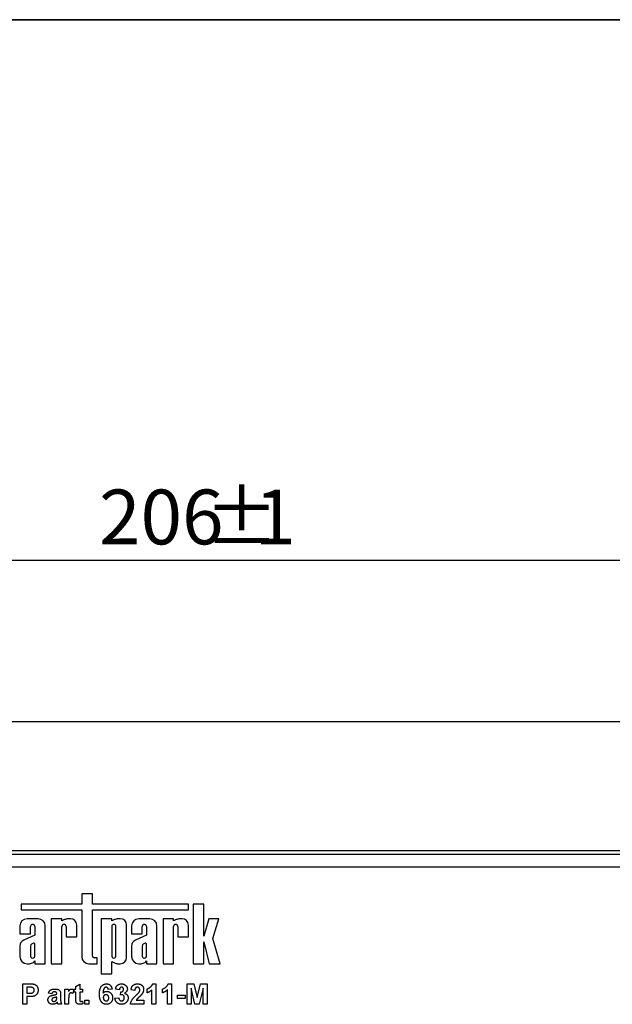
# Model space of a CAD drawing. Units: millimetres. Extents: x 8 to 663, y -33 to 366.
# Drawn here: x 99 to 136, y 230 to 291 of the extents above; entities that cross this region are included whole.
import ezdxf

# ---------------------------------------------------------------- set-up
doc = ezdxf.new("R2010")
doc.units = ezdxf.units.MM
doc.layers.add('FORMAT', color=7, linetype='Continuous')
doc.styles.add('SLDTEXTSTYLE1', font='TXT', dxfattribs={"width": 0.7})
doc.dimstyles.new('SLDDIMSTYLE0', dxfattribs={"dimtxt": 3.393075, "dimasz": 5, "dimexe": 0, "dimexo": 0.0625, "dimgap": 0.848269, "dimtad": 2, "dimdec": 4, "dimlfac": 2, "dimrnd": 1e-09, "dimzin": 12, "dimdsep": 46, "dimtxsty": 'SLDTEXTSTYLE1', "dimsah": 1, "dimcen": 0.09, "dimadec": 0, "dimazin": 3, "dimtfac": 1, "dimtdec": 4, "dimtofl": 0, "dimtmove": 0, "dimatfit": 3, "dimfxl": 0, "dimfrac": 2, "dimtolj": 1, "dimtzin": 12, "dimarcsym": 0})

# ---------------------------------------------------------------- blocks, each defined once
blk = doc.blocks.new('_D')
at = {"layer": 'FORMAT'}
for p, q in [((46.945, 247.513), (46.945, 258.513)), ((149.945, 247.513), (149.945, 258.513)), ((46.945, 257.513), (149.945, 257.513))]:
    blk.add_line(p, q, dxfattribs=at)
for points in [[(46.945, 257.513), (51.945, 257.073), (51.945, 257.953)], [(149.945, 257.513), (144.945, 257.953), (144.945, 257.073)]]:
    blk.add_solid(points, dxfattribs=at)
at = {"layer": 'FORMAT', "attachment_point": 1, "style": 'SLDTEXTSTYLE1'}
for s, insert, char_height in [('206', (104.297, 261.887), 3.3931), ('%%p', (110.815, 261.887), 3.3931), ('1', (113.922, 261.887), 3.393)]:
    blk.add_mtext(s, dxfattribs=dict(at, insert=insert, char_height=char_height))

msp = doc.modelspace()

# ---------------------------------------------------------------- linework, layer by layer
at = {"color": 7, "linetype": 'Continuous', "lineweight": 25}
for p, q in [((46.944714, 247.512605), (149.944714, 247.512605)), ((149.944714, 239.512605), (46.944714, 239.512605)), ((149.944714, 239.287605), (46.944714, 239.287605)), ((46.944714, 238.512605), (149.944714, 238.512605)), ((103.222227, 236.83985), (103.222227, 236.20932)), ((103.87892, 236.83985), (103.222227, 236.83985)), ((103.87892, 236.20932), (103.87892, 236.83985)), ((99.480481, 236.20932), (99.480481, 235.843447)), ((103.222227, 236.20932), (99.480481, 236.20932)), ((109.828084, 236.20932), (103.87892, 236.20932)), ((109.828084, 235.843447), (109.828084, 236.20932)), ((110.775086, 236.205649), (110.118394, 236.205649)), ((110.118394, 236.205649), (110.118394, 232.512605)), ((110.775086, 234.22471), (110.775086, 236.205649)), ((99.480481, 235.843447), (103.222227, 235.843447)), ((103.222227, 235.843447), (103.222227, 232.952834)), ((103.87892, 235.843447), (109.828084, 235.843447)), ((103.87892, 232.986384), (103.87892, 235.843447)), ((100.523351, 235.2934), (99.832344, 235.2934)), ((101.994551, 235.2934), (101.337858, 235.2934)), ((101.337858, 235.2934), (101.337858, 232.512605)), ((101.994551, 235.16593), (101.994551, 235.2934)), ((102.153198, 235.240705), (101.994551, 235.16593)), ((102.52457, 235.2934), (102.379879, 235.2934)), ((102.909323, 234.180977), (102.909323, 234.908648)), ((105.082835, 235.2934), (104.426142, 235.2934)), ((104.426142, 235.2934), (104.426142, 231.879532)), ((105.082835, 235.16593), (105.082835, 235.2934)), ((105.241482, 235.240705), (105.082835, 235.16593)), ((105.612855, 235.2934), (105.468163, 235.2934)), ((105.997607, 232.897357), (105.997607, 234.908648)), ((107.442111, 235.2934), (106.751105, 235.2934)), ((108.256619, 235.2934), (108.256619, 232.512605)), ((108.913312, 235.2934), (108.256619, 235.2934)), ((108.913312, 235.16593), (108.913312, 235.2934)), ((109.071959, 235.240705), (108.913312, 235.16593)), ((109.443331, 235.2934), (109.298639, 235.2934)), ((109.828084, 234.180977), (109.828084, 234.908648)), ((111.087685, 235.2934), (110.775086, 234.22471)), ((111.719126, 235.2934), (111.087685, 235.2934)), ((111.33422, 234.064316), (111.719126, 235.2934)), ((99.392115, 234.853171), (99.392115, 234.362332)), ((99.392115, 234.362332), (100.048808, 234.362332)), ((100.306887, 234.279386), (99.627672, 233.974872)), ((100.048808, 234.362332), (100.048808, 234.82238)), ((100.306887, 234.82238), (100.306887, 234.279386)), ((100.96358, 232.512605), (100.96358, 234.853171)), ((101.994551, 232.512605), (101.994551, 234.82238)), ((102.25263, 234.82238), (102.25263, 234.180977)), ((105.082835, 234.82238), (105.082835, 232.983625)), ((105.340914, 232.983625), (105.340914, 234.82238)), ((106.310876, 234.853171), (106.310876, 234.362332)), ((106.310876, 234.362332), (106.967568, 234.362332)), ((107.225648, 234.279386), (106.546433, 233.974872)), ((106.967568, 234.362332), (106.967568, 234.82238)), ((107.225648, 234.82238), (107.225648, 234.279386)), ((107.88234, 232.512605), (107.88234, 234.853171)), ((108.913312, 232.512605), (108.913312, 234.82238)), ((109.171391, 234.82238), (109.171391, 234.180977)), ((100.236331, 233.78362), (100.116876, 233.723291)), ((100.306887, 232.989231), (100.306887, 233.752453)), ((102.25263, 234.180977), (102.909323, 234.180977)), ((107.155092, 233.78362), (107.035637, 233.723291)), ((107.225648, 232.989231), (107.225648, 233.752453)), ((109.171391, 234.180977), (109.828084, 234.180977)), ((110.775086, 232.512605), (110.775086, 233.861859)), ((110.775086, 233.861859), (111.10739, 232.512605)), ((111.794052, 232.512605), (111.33422, 234.064316)), ((99.392115, 233.605455), (99.392115, 232.952834)), ((100.048808, 233.606569), (100.048808, 232.989231)), ((106.310876, 233.605455), (106.310876, 232.952834)), ((106.967568, 233.606569), (106.967568, 232.989231)), ((99.832344, 232.512605), (99.980172, 232.512605)), ((100.306887, 232.688094), (100.306887, 232.512605)), ((100.306887, 232.512605), (100.96358, 232.512605)), ((101.337858, 232.512605), (101.994551, 232.512605)), ((103.662456, 232.512605), (104.170794, 232.512605)), ((104.170794, 232.876326), (103.988977, 232.876326)), ((104.170794, 232.512605), (104.170794, 232.876326)), ((105.082835, 232.640075), (105.241482, 232.5653)), ((105.082835, 231.879532), (105.082835, 232.640075)), ((105.468163, 232.512605), (105.612855, 232.512605)), ((106.751105, 232.512605), (106.898932, 232.512605)), ((107.225648, 232.688094), (107.225648, 232.512605)), ((107.225648, 232.512605), (107.88234, 232.512605)), ((108.256619, 232.512605), (108.913312, 232.512605)), ((110.118394, 232.512605), (110.775086, 232.512605)), ((111.10739, 232.512605), (111.794052, 232.512605)), ((104.426142, 231.879532), (105.082835, 231.879532)), ((99.574521, 230.012605), (99.574521, 231.262605)), ((99.574521, 231.262605), (99.974411, 231.262605)), ((102.859778, 231.102348), (103.100162, 231.246579)), ((103.100162, 231.246579), (103.100162, 230.926066)), ((107.618892, 231.262605), (107.811701, 231.262605)), ((107.811701, 231.262605), (107.811701, 230.012605)), ((108.580431, 231.262605), (108.773239, 231.262605)), ((108.773239, 231.262605), (108.773239, 230.012605)), ((109.750803, 231.262605), (110.157454, 231.262605)), ((109.750803, 230.012605), (109.750803, 231.262605)), ((110.157454, 231.262605), (110.367791, 230.40999)), ((110.367791, 230.40999), (110.578127, 231.262605)), ((110.578127, 231.262605), (110.984778, 231.262605)), ((110.984778, 231.262605), (110.984778, 230.012605)), ((99.94211, 231.054271), (99.814906, 231.054271)), ((99.814906, 231.054271), (99.814906, 230.685681)), ((99.814906, 230.685681), (99.959137, 230.685681)), ((101.369393, 230.65363), (101.16106, 230.685681)), ((101.67388, 230.621579), (101.67388, 230.644365)), ((102.170675, 230.012605), (102.170675, 230.926066)), ((102.170675, 230.926066), (102.41106, 230.926066)), ((102.41106, 230.926066), (102.41106, 230.798612)), ((102.731573, 230.891511), (102.675483, 230.662895)), ((102.747598, 230.749784), (102.747598, 230.926066)), ((102.747598, 230.926066), (102.859778, 230.926066)), ((102.859778, 230.749784), (102.747598, 230.749784)), ((102.859778, 230.926066), (102.859778, 231.102348)), ((102.859778, 230.345137), (102.859778, 230.749784)), ((103.100162, 230.926066), (103.276444, 230.926066)), ((103.276444, 230.749784), (103.100162, 230.749784)), ((103.100162, 230.749784), (103.100162, 230.357156)), ((103.276444, 230.926066), (103.276444, 230.749784)), ((105.103368, 230.936333), (104.862983, 230.91004)), ((105.552086, 230.894015), (105.311701, 230.930073)), ((105.616188, 230.571749), (105.638724, 230.76581)), ((106.513624, 230.861964), (106.273239, 230.885501)), ((107.266829, 230.701707), (107.266829, 230.942092)), ((107.571316, 230.012605), (107.571316, 230.902528)), ((108.228368, 230.701707), (108.228368, 230.942092)), ((108.532855, 230.012605), (108.532855, 230.902528)), ((109.999201, 230.996679), (109.991188, 230.012605)), ((110.233826, 230.012605), (109.999201, 230.996679)), ((110.73638, 230.996679), (110.501755, 230.012605)), ((110.744393, 230.012605), (110.73638, 230.996679)), ((99.814906, 230.012605), (99.574521, 230.012605)), ((99.979419, 230.477348), (99.814906, 230.477348)), ((99.814906, 230.477348), (99.814906, 230.012605)), ((101.67388, 230.399974), (101.67388, 230.445297)), ((101.978368, 230.012605), (101.737983, 230.012605)), ((101.914265, 230.592032), (101.914265, 230.311333)), ((102.41106, 230.012605), (102.170675, 230.012605)), ((102.41106, 230.283538), (102.41106, 230.012605)), ((103.268432, 230.195898), (103.29247, 230.02838)), ((103.420675, 230.012605), (103.420675, 230.252989)), ((103.420675, 230.252989), (103.66106, 230.252989)), ((103.66106, 230.012605), (103.420675, 230.012605)), ((103.66106, 230.252989), (103.66106, 230.012605)), ((105.27965, 230.367673), (105.520034, 230.39722)), ((107.058496, 230.012605), (106.241188, 230.012605)), ((106.594003, 230.252989), (107.058496, 230.252989)), ((107.058496, 230.252989), (107.058496, 230.012605)), ((107.811701, 230.012605), (107.571316, 230.012605)), ((108.773239, 230.012605), (108.532855, 230.012605)), ((109.157855, 230.349143), (109.157855, 230.557476)), ((109.157855, 230.557476), (109.622598, 230.557476)), ((109.622598, 230.349143), (109.157855, 230.349143)), ((109.622598, 230.557476), (109.622598, 230.349143)), ((109.991188, 230.012605), (109.750803, 230.012605)), ((110.501755, 230.012605), (110.233826, 230.012605)), ((110.984778, 230.012605), (110.744393, 230.012605))]:
    msp.add_line(p, q, dxfattribs=at)
for centre, radius, start, end in [((99.832344, 234.853171), 0.440229, 90, 180), ((100.177847, 234.822379), 0.12904, 0.00041863, 179.99958137), ((100.523351, 234.853171), 0.440229, 0, 90), ((102.12359, 234.822379), 0.12904, 0.0003779, 179.9996221), ((102.464637, 234.414892), 0.882588, 95.5108308, 110.662965), ((102.52457, 234.908648), 0.384752, 0, 90), ((105.211875, 234.82238), 0.12904, 0, 180), ((105.552921, 234.414892), 0.882588, 95.5108308, 110.662965), ((105.612855, 234.908648), 0.384752, 0, 90), ((106.751105, 234.853171), 0.440229, 90, 180), ((107.096608, 234.822379), 0.12904, 0.00036376, 179.99963624), ((107.442111, 234.853171), 0.440229, 0, 90), ((109.042351, 234.822379), 0.12904, 0.00041287, 179.99958713), ((109.383398, 234.414892), 0.882588, 95.5108308, 110.662965), ((109.443331, 234.908648), 0.384752, 0, 90), ((99.80192, 233.603953), 0.409808, 115.16290265, 179.79008903), ((100.225111, 233.581963), 0.178013, 127.44650627, 172.05491674), ((100.25835, 233.73802), 0.050638, 16.5610424, 115.77477981), ((106.720681, 233.603953), 0.409808, 115.16290265, 179.79008903), ((107.143872, 233.581963), 0.178013, 127.44650628, 172.05491675), ((107.177111, 233.73802), 0.050638, 16.5610424, 115.77477981), ((99.832344, 232.952834), 0.440229, 180, 270), ((99.953877, 233.038101), 0.526154, 272.86452813, 303.02294225), ((100.177847, 232.98923), 0.12904, 179.99962199, 0.00037801), ((100.128377, 232.748215), 0.188362, 306.5753201, 341.38702696), ((103.662456, 232.952834), 0.440229, 180, 270), ((103.988977, 232.986384), 0.110057, 180, 270), ((105.211875, 232.983625), 0.12904, 179.99962259, 0.00037741), ((105.552921, 233.391113), 0.882588, 249.337035, 264.4891692), ((105.612855, 232.897357), 0.384752, 270, 0), ((106.751105, 232.952834), 0.440229, 180, 270), ((106.872638, 233.038101), 0.526154, 272.86452813, 303.02294225), ((107.096608, 232.98923), 0.12904, 179.99956914, 0.00043086), ((107.047138, 232.748215), 0.188362, 306.5753201, 341.38702696)]:
    msp.add_arc(centre, radius, start, end, dxfattribs=at)
for points, knots in [([(99.974411, 231.262605), (99.992524, 231.262585), (100.027167, 231.262547), (100.076583, 231.261496), (100.121075, 231.260008), (100.160577, 231.258155), (100.195227, 231.255389), (100.224871, 231.252187), (100.249694, 231.248742), (100.264312, 231.245177), (100.270886, 231.243574)], [0, 0, 0, 0, 0.182560686, 0.349169015, 0.49816191, 0.631255147, 0.747720654, 0.848429127, 0.931835182, 1, 1, 1, 1]), ([(100.270886, 231.243574), (100.279627, 231.241082), (100.296978, 231.236134), (100.321835, 231.225588), (100.345794, 231.213365), (100.368552, 231.198797), (100.390189, 231.182143), (100.410767, 231.163539), (100.430397, 231.142901), (100.448807, 231.12027), (100.465668, 231.095759), (100.480241, 231.069333), (100.492449, 231.041107), (100.502851, 231.011291), (100.510525, 230.979568), (100.515896, 230.946156), (100.519634, 230.911043), (100.519899, 230.887014), (100.520034, 230.874734)], [0, 0, 0, 0, 0.056696609, 0.112529486, 0.168226042, 0.224453827, 0.280939347, 0.338491443, 0.397460189, 0.458574526, 0.520430686, 0.582933064, 0.646631562, 0.712213801, 0.779824214, 0.850065838, 0.923376975, 1, 1, 1, 1]), ([(104.318111, 230.620828), (104.318485, 230.648216), (104.319207, 230.701137), (104.325018, 230.777547), (104.334248, 230.848109), (104.347695, 230.912663), (104.364893, 230.971343), (104.385744, 231.024267), (104.410771, 231.071244), (104.439868, 231.11212), (104.471884, 231.147653), (104.506284, 231.178323), (104.542939, 231.204428), (104.581847, 231.225902), (104.623327, 231.242182), (104.666986, 231.253937), (104.712898, 231.261492), (104.744347, 231.26223), (104.760319, 231.262605)], [0, 0, 0, 0, 0.093231188, 0.180145124, 0.260720022, 0.335343006, 0.404393722, 0.468663459, 0.52867105, 0.585123955, 0.639046428, 0.691174316, 0.741714322, 0.791946644, 0.842075178, 0.893016201, 0.945665809, 1, 1, 1, 1]), ([(104.760319, 231.262605), (104.7716, 231.262402), (104.793654, 231.262005), (104.825978, 231.257792), (104.856814, 231.251349), (104.886244, 231.24243), (104.91406, 231.230487), (104.940373, 231.215937), (104.965272, 231.19882), (104.988626, 231.179247), (105.010248, 231.157157), (105.029773, 231.132501), (105.047328, 231.105577), (105.062993, 231.076406), (105.076131, 231.04471), (105.087426, 231.010738), (105.096716, 230.974417), (105.101116, 230.949221), (105.103368, 230.936333)], [0, 0, 0, 0, 0.064751737, 0.126581367, 0.186839718, 0.245514078, 0.302849713, 0.360345404, 0.417912974, 0.476091884, 0.535068918, 0.595103816, 0.656390424, 0.71943432, 0.784953211, 0.853160769, 0.924888291, 1, 1, 1, 1]), ([(105.311701, 230.930073), (105.315665, 230.948425), (105.323252, 230.983557), (105.338754, 231.032779), (105.356944, 231.07623), (105.378195, 231.114398), (105.403368, 231.147955), (105.433257, 231.177082), (105.467413, 231.202625), (105.505771, 231.224028), (105.547478, 231.241182), (105.591865, 231.253879), (105.638817, 231.261155), (105.670917, 231.262115), (105.687302, 231.262605)], [0, 0, 0, 0, 0.101734029, 0.194741721, 0.279278892, 0.356666071, 0.43095604, 0.505819663, 0.582099894, 0.66150798, 0.743259477, 0.826038616, 0.911207822, 1, 1, 1, 1]), ([(105.687302, 231.262605), (105.701342, 231.262285), (105.728773, 231.261661), (105.768774, 231.25629), (105.806622, 231.247564), (105.842369, 231.235222), (105.876182, 231.219507), (105.907495, 231.199734), (105.936966, 231.176912), (105.954422, 231.159151), (105.963243, 231.150175)], [0, 0, 0, 0, 0.137122337, 0.267912364, 0.393522698, 0.516023782, 0.636775151, 0.75693024, 0.877162791, 1, 1, 1, 1]), ([(106.273239, 230.885501), (106.275172, 230.90173), (106.278919, 230.933196), (106.28827, 230.978391), (106.300113, 231.020085), (106.315012, 231.058202), (106.332351, 231.092983), (106.353015, 231.123907), (106.376283, 231.151315), (106.402173, 231.175194), (106.430522, 231.19562), (106.460268, 231.213853), (106.491995, 231.22881), (106.525351, 231.241136), (106.560323, 231.250988), (106.597071, 231.257501), (106.63537, 231.262083), (106.661513, 231.262428), (106.674882, 231.262605)], [0, 0, 0, 0, 0.079435723, 0.154013174, 0.224141479, 0.289934169, 0.352732311, 0.412725779, 0.470302742, 0.527168762, 0.583502265, 0.639948217, 0.696584967, 0.753726914, 0.812707038, 0.872963481, 0.93503486, 1, 1, 1, 1]), ([(106.674882, 231.262605), (106.689416, 231.262325), (106.717723, 231.261781), (106.759046, 231.257288), (106.797865, 231.249455), (106.834522, 231.239078), (106.868638, 231.225224), (106.900498, 231.208476), (106.929602, 231.188196), (106.956381, 231.165493), (106.980321, 231.140526), (107.001289, 231.113894), (107.018856, 231.085617), (107.033598, 231.056039), (107.044544, 231.024683), (107.052519, 230.991983), (107.057807, 230.957788), (107.058264, 230.934433), (107.058496, 230.92256)], [0, 0, 0, 0, 0.075672302, 0.14738131, 0.216084677, 0.281698038, 0.345459883, 0.407485609, 0.4687313, 0.529782358, 0.590032926, 0.648548121, 0.705953514, 0.763101644, 0.820289429, 0.878479263, 0.938226055, 1, 1, 1, 1]), ([(107.266829, 230.942092), (107.282838, 230.948094), (107.316343, 230.960657), (107.365786, 230.98738), (107.417393, 231.020465), (107.460746, 231.052913), (107.495166, 231.081763), (107.519223, 231.104953), (107.541514, 231.128701), (107.5612, 231.153774), (107.578797, 231.179664), (107.59439, 231.206329), (107.608115, 231.233853), (107.6153, 231.25302), (107.618892, 231.262605)], [0, 0, 0, 0, 0.104472801, 0.218653446, 0.342855889, 0.479269462, 0.549540993, 0.61742411, 0.683535186, 0.748597129, 0.81217596, 0.874869287, 0.937429436, 1, 1, 1, 1]), ([(108.228368, 230.942092), (108.244376, 230.948094), (108.277882, 230.960657), (108.327325, 230.98738), (108.378932, 231.020465), (108.422284, 231.052913), (108.456705, 231.081763), (108.480762, 231.104953), (108.503052, 231.128701), (108.522738, 231.153774), (108.540336, 231.179664), (108.555928, 231.206329), (108.569653, 231.233853), (108.576838, 231.25302), (108.580431, 231.262605)], [0, 0, 0, 0, 0.104472801, 0.218653446, 0.342855889, 0.479269462, 0.549540993, 0.61742411, 0.683535186, 0.748597129, 0.81217596, 0.874869287, 0.937429436, 1, 1, 1, 1]), ([(100.131913, 231.045507), (100.127495, 231.046214), (100.117687, 231.047783), (100.101385, 231.04942), (100.082099, 231.050909), (100.059807, 231.052131), (100.034596, 231.053087), (100.006384, 231.053924), (99.975245, 231.053991), (99.953461, 231.054175), (99.94211, 231.054271)], [0, 0, 0, 0, 0.070575375, 0.156655451, 0.258348345, 0.375719036, 0.508809543, 0.656332343, 0.820924559, 1, 1, 1, 1]), ([(99.959137, 230.685681), (99.971574, 230.685698), (99.995369, 230.685728), (100.02951, 230.686834), (100.060413, 230.688184), (100.088145, 230.690419), (100.112538, 230.693364), (100.133755, 230.696887), (100.15182, 230.700667), (100.171355, 230.706932), (100.192243, 230.717067), (100.214548, 230.731635), (100.234143, 230.749052), (100.250448, 230.769507), (100.263473, 230.792235), (100.272798, 230.817001), (100.27882, 230.843396), (100.27937, 230.86168), (100.27965, 230.870978)], [0, 0, 0, 0, 0.088231622, 0.168798195, 0.242310106, 0.307663732, 0.366127389, 0.41655369, 0.460228162, 0.496931613, 0.561824892, 0.624233738, 0.685457085, 0.746954721, 0.809017076, 0.870491901, 0.934141313, 1, 1, 1, 1]), ([(100.27965, 230.870978), (100.279256, 230.882303), (100.278493, 230.90426), (100.270077, 230.935531), (100.257091, 230.96391), (100.238526, 230.988514), (100.2161, 231.009204), (100.190893, 231.026418), (100.162369, 231.038465), (100.142181, 231.043133), (100.131913, 231.045507)], [0, 0, 0, 0, 0.13573807, 0.263178221, 0.386088136, 0.508621177, 0.630648535, 0.751346205, 0.873530014, 1, 1, 1, 1]), ([(100.520034, 230.874734), (100.519648, 230.856086), (100.518906, 230.820187), (100.510596, 230.768721), (100.497922, 230.72171), (100.479398, 230.679607), (100.456813, 230.642247), (100.431936, 230.608568), (100.40353, 230.579583), (100.372839, 230.554826), (100.340405, 230.534566), (100.307912, 230.517294), (100.274921, 230.504015), (100.252429, 230.49823), (100.241338, 230.495377)], [0, 0, 0, 0, 0.10936552, 0.21053463, 0.305156985, 0.394451765, 0.479483539, 0.561008945, 0.639657023, 0.717014176, 0.791903899, 0.863782701, 0.93283587, 1, 1, 1, 1]), ([(101.16106, 230.685681), (101.164182, 230.696241), (101.170294, 230.716911), (101.181509, 230.746531), (101.194641, 230.773914), (101.209124, 230.799389), (101.225405, 230.822676), (101.243222, 230.843835), (101.262677, 230.862796), (101.283862, 230.879703), (101.307185, 230.894722), (101.333176, 230.907456), (101.361796, 230.918178), (101.393004, 230.926795), (101.426748, 230.933998), (101.463286, 230.938408), (101.502383, 230.941592), (101.529308, 230.941922), (101.543171, 230.942092)], [0, 0, 0, 0, 0.065446261, 0.128109723, 0.188033734, 0.24582438, 0.302123864, 0.356697953, 0.410033142, 0.463347554, 0.517577695, 0.574607129, 0.6350629, 0.698994383, 0.766919821, 0.839974367, 0.917608617, 1, 1, 1, 1]), ([(101.519133, 230.76581), (101.509593, 230.765582), (101.491465, 230.765149), (101.465919, 230.760302), (101.44344, 230.752705), (101.423956, 230.741362), (101.407159, 230.725954), (101.392533, 230.706084), (101.379576, 230.681667), (101.372915, 230.663327), (101.369393, 230.65363)], [0, 0, 0, 0, 0.140085001, 0.266197806, 0.380688579, 0.487391356, 0.595112413, 0.713406782, 0.848462184, 1, 1, 1, 1]), ([(101.44852, 230.561483), (101.461545, 230.564133), (101.486618, 230.569235), (101.522633, 230.576906), (101.555537, 230.584638), (101.585188, 230.592492), (101.6119, 230.599629), (101.635395, 230.60682), (101.655766, 230.614057), (101.66814, 230.619195), (101.67388, 230.621579)], [0, 0, 0, 0, 0.170701713, 0.328594793, 0.472894789, 0.60471071, 0.722510031, 0.827956884, 0.920179576, 1, 1, 1, 1]), ([(101.67388, 230.644365), (101.67356, 230.654581), (101.672965, 230.673552), (101.667051, 230.699857), (101.656786, 230.721524), (101.644394, 230.735965), (101.632134, 230.744676), (101.621309, 230.750474), (101.608623, 230.755101), (101.594256, 230.759202), (101.57796, 230.762004), (101.559923, 230.764331), (101.540097, 230.765473), (101.526312, 230.765694), (101.519133, 230.76581)], [0, 0, 0, 0, 0.133375517, 0.247685916, 0.349654348, 0.44396508, 0.492408861, 0.545606272, 0.603956626, 0.668541168, 0.740647864, 0.819803849, 0.906157314, 1, 1, 1, 1]), ([(101.543171, 230.942092), (101.555777, 230.942022), (101.580167, 230.941886), (101.615501, 230.940111), (101.648347, 230.9372), (101.678661, 230.932897), (101.706542, 230.92778), (101.731903, 230.921291), (101.754819, 230.913633), (101.781297, 230.901729), (101.810381, 230.885001), (101.840736, 230.862287), (101.865091, 230.836449), (101.881209, 230.812334), (101.890727, 230.790476), (101.897444, 230.771218), (101.90227, 230.748718), (101.90702, 230.723296), (101.909934, 230.694816), (101.912565, 230.66327), (101.91399, 230.628686), (101.914171, 230.604553), (101.914265, 230.592032)], [0, 0, 0, 0, 0.062662953, 0.121242967, 0.175829011, 0.226531085, 0.273407587, 0.316683913, 0.356575269, 0.393356325, 0.460831337, 0.522993569, 0.581116208, 0.636590855, 0.666125273, 0.699455863, 0.737804522, 0.780374838, 0.827985722, 0.880020194, 0.93775196, 1, 1, 1, 1]), ([(102.41106, 230.798612), (102.415213, 230.805802), (102.423226, 230.819672), (102.435079, 230.839452), (102.446875, 230.857081), (102.458504, 230.872558), (102.469287, 230.886464), (102.480256, 230.898014), (102.490562, 230.907937), (102.504352, 230.917858), (102.522049, 230.92754), (102.544292, 230.936243), (102.568113, 230.941), (102.584318, 230.941722), (102.5926, 230.942092)], [0, 0, 0, 0, 0.101582313, 0.19597629, 0.282074181, 0.360907785, 0.432831625, 0.497131459, 0.555658415, 0.607536299, 0.704437713, 0.801725745, 0.898654057, 1, 1, 1, 1]), ([(102.566308, 230.701707), (102.558517, 230.701374), (102.543349, 230.700726), (102.521514, 230.695566), (102.501384, 230.687253), (102.482878, 230.675302), (102.466328, 230.658586), (102.45208, 230.636566), (102.440155, 230.609037), (102.431041, 230.582317), (102.425358, 230.556345), (102.42135, 230.531615), (102.418305, 230.50201), (102.415517, 230.467619), (102.413649, 230.428366), (102.412178, 230.384375), (102.411115, 230.335543), (102.411079, 230.301401), (102.41106, 230.283538)], [0, 0, 0, 0, 0.04705116, 0.091595913, 0.134788838, 0.178166984, 0.223829055, 0.275880581, 0.335712166, 0.404791746, 0.446160695, 0.496256238, 0.556147348, 0.625989087, 0.704794409, 0.793637881, 0.892035955, 1, 1, 1, 1]), ([(102.675483, 230.662895), (102.666029, 230.668841), (102.648016, 230.68017), (102.619902, 230.692205), (102.59286, 230.700085), (102.574953, 230.701179), (102.566308, 230.701707)], [0, 0, 0, 0, 0.28493549, 0.542856985, 0.779294041, 1, 1, 1, 1]), ([(102.5926, 230.942092), (102.604592, 230.941418), (102.628677, 230.940066), (102.664357, 230.930408), (102.69905, 230.914059), (102.720504, 230.899184), (102.731573, 230.891511)], [0, 0, 0, 0, 0.239014506, 0.480054913, 0.731756872, 1, 1, 1, 1]), ([(104.74229, 229.996579), (104.727158, 229.997002), (104.697406, 229.997835), (104.653851, 230.004685), (104.612444, 230.016274), (104.573188, 230.032459), (104.535758, 230.052817), (104.500501, 230.078106), (104.46751, 230.108084), (104.436349, 230.142345), (104.407993, 230.181919), (104.383845, 230.227659), (104.363366, 230.279062), (104.346692, 230.336262), (104.333821, 230.399254), (104.324841, 230.468043), (104.318875, 230.542514), (104.318372, 230.594106), (104.318111, 230.620828)], [0, 0, 0, 0, 0.053259465, 0.104717585, 0.154775279, 0.204330077, 0.253913625, 0.304476046, 0.356706337, 0.410596953, 0.467274704, 0.527625612, 0.592240906, 0.661798701, 0.737130998, 0.818387205, 0.905933309, 1, 1, 1, 1]), ([(104.729519, 231.054271), (104.723491, 231.054124), (104.711494, 231.05383), (104.694019, 231.050106), (104.67717, 231.044579), (104.661087, 231.036751), (104.645688, 231.026651), (104.631207, 231.014157), (104.616978, 230.999928), (104.60384, 230.982747), (104.591235, 230.962403), (104.580382, 230.937498), (104.570709, 230.908055), (104.562426, 230.87393), (104.55491, 230.83534), (104.548749, 230.792128), (104.543819, 230.744256), (104.541454, 230.71073), (104.540217, 230.693193)], [0, 0, 0, 0, 0.04015363, 0.079903695, 0.118642465, 0.158240133, 0.198858249, 0.241137063, 0.285631282, 0.332856956, 0.38509527, 0.444912465, 0.513585738, 0.591645373, 0.679009247, 0.775790516, 0.882726651, 1, 1, 1, 1]), ([(104.540217, 230.693193), (104.547899, 230.701538), (104.562964, 230.717901), (104.587962, 230.739234), (104.614151, 230.757472), (104.641815, 230.772435), (104.671107, 230.78357), (104.701496, 230.792024), (104.733378, 230.79676), (104.755046, 230.79749), (104.766078, 230.797861)], [0, 0, 0, 0, 0.132218176, 0.259265937, 0.382426224, 0.503963184, 0.625109498, 0.7472262, 0.87129529, 1, 1, 1, 1]), ([(104.862983, 230.91004), (104.861372, 230.921618), (104.858342, 230.943406), (104.849365, 230.973473), (104.836869, 230.998767), (104.820828, 231.019323), (104.801722, 231.035144), (104.779952, 231.046386), (104.755531, 231.05306), (104.73841, 231.053857), (104.729519, 231.054271)], [0, 0, 0, 0, 0.160089549, 0.301259286, 0.428171813, 0.544692415, 0.65604142, 0.765564519, 0.87826935, 1, 1, 1, 1]), ([(104.766078, 230.797861), (104.778529, 230.797502), (104.803115, 230.796794), (104.839336, 230.791828), (104.874092, 230.782898), (104.907542, 230.770817), (104.939849, 230.755605), (104.970396, 230.736348), (104.999662, 230.713896), (105.027246, 230.688245), (105.052589, 230.660004), (105.074964, 230.629503), (105.093378, 230.596647), (105.109119, 230.562172), (105.120832, 230.525397), (105.129334, 230.486852), (105.134409, 230.446183), (105.135077, 230.418435), (105.135419, 230.404231)], [0, 0, 0, 0, 0.061959384, 0.122347779, 0.181484637, 0.240217487, 0.299114616, 0.35881914, 0.419550844, 0.482449898, 0.545990308, 0.608137375, 0.670271947, 0.73311337, 0.796428001, 0.861936469, 0.929326131, 1, 1, 1, 1]), ([(105.689305, 231.054271), (105.68064, 231.053843), (105.663608, 231.053001), (105.639237, 231.044673), (105.616753, 231.031787), (105.596912, 231.013334), (105.579716, 230.990383), (105.56639, 230.962392), (105.557006, 230.9298), (105.55378, 230.906342), (105.552086, 230.894015)], [0, 0, 0, 0, 0.111244527, 0.218668194, 0.32800577, 0.442909016, 0.565028004, 0.695319207, 0.839884303, 1, 1, 1, 1]), ([(105.638724, 230.76581), (105.645404, 230.765695), (105.658367, 230.765473), (105.677297, 230.767042), (105.695015, 230.769908), (105.711481, 230.774557), (105.726711, 230.780197), (105.740837, 230.787284), (105.753513, 230.796103), (105.768947, 230.809415), (105.784738, 230.829363), (105.799014, 230.856715), (105.806968, 230.887903), (105.807975, 230.909747), (105.808496, 230.921058)], [0, 0, 0, 0, 0.076395799, 0.148245683, 0.217008533, 0.281416184, 0.343671143, 0.40260773, 0.46167569, 0.519888336, 0.63532249, 0.750210253, 0.870654839, 1, 1, 1, 1]), ([(105.808496, 230.921058), (105.808144, 230.93069), (105.807471, 230.949158), (105.801427, 230.975437), (105.791113, 230.998638), (105.776685, 231.018359), (105.758987, 231.034373), (105.7383, 231.046206), (105.714606, 231.053106), (105.697948, 231.053873), (105.689305, 231.054271)], [0, 0, 0, 0, 0.143371101, 0.274903718, 0.399037143, 0.519187786, 0.636313647, 0.752164775, 0.871410851, 1, 1, 1, 1]), ([(106.04888, 230.942092), (106.048391, 230.92869), (106.047426, 230.902272), (106.03857, 230.863841), (106.024336, 230.827512), (106.004655, 230.793146), (105.978995, 230.761062), (105.947407, 230.731548), (105.910818, 230.703479), (105.883318, 230.687623), (105.869093, 230.679421)], [0, 0, 0, 0, 0.119696472, 0.235943758, 0.350562429, 0.467573879, 0.588679097, 0.716432135, 0.853314044, 1, 1, 1, 1]), ([(105.869093, 230.679421), (105.877558, 230.677381), (105.894262, 230.673355), (105.918393, 230.665147), (105.940992, 230.654619), (105.962612, 230.64305), (105.982717, 230.629333), (106.001696, 230.614133), (106.018824, 230.596572), (106.035236, 230.57802), (106.049583, 230.557659), (106.062546, 230.536471), (106.072958, 230.51394), (106.081864, 230.490644), (106.088499, 230.466208), (106.093696, 230.440813), (106.0963, 230.414302), (106.096737, 230.396306), (106.096957, 230.387204)], [0, 0, 0, 0, 0.064836374, 0.127944916, 0.18942802, 0.250355446, 0.310359265, 0.370459621, 0.431123229, 0.492822818, 0.554756858, 0.616381233, 0.677561866, 0.739336576, 0.80193167, 0.865940158, 0.932191696, 1, 1, 1, 1]), ([(105.963243, 231.150175), (105.970057, 231.142526), (105.983516, 231.127419), (106.00099, 231.103198), (106.015615, 231.07803), (106.02802, 231.052441), (106.037246, 231.025837), (106.044124, 230.998635), (106.048209, 230.970595), (106.048656, 230.95162), (106.04888, 230.942092)], [0, 0, 0, 0, 0.133197834, 0.26307954, 0.387661103, 0.511507105, 0.632385612, 0.753259243, 0.876101653, 1, 1, 1, 1]), ([(106.669874, 231.054271), (106.658971, 231.053777), (106.637909, 231.052823), (106.607976, 231.044487), (106.58179, 231.030056), (106.563128, 231.013611), (106.550521, 230.99762), (106.541931, 230.983684), (106.534527, 230.967849), (106.527967, 230.950293), (106.522785, 230.930814), (106.518612, 230.909561), (106.515249, 230.88642), (106.514179, 230.870321), (106.513624, 230.861964)], [0, 0, 0, 0, 0.116899028, 0.225823684, 0.330086079, 0.435451486, 0.490306731, 0.548244057, 0.610766833, 0.677675095, 0.749188603, 0.82685872, 0.910111594, 1, 1, 1, 1]), ([(106.579229, 230.543955), (106.591588, 230.555884), (106.615115, 230.578595), (106.648618, 230.611115), (106.678071, 230.641011), (106.704089, 230.667507), (106.726072, 230.691278), (106.744308, 230.71195), (106.759028, 230.729609), (106.767001, 230.740811), (106.770535, 230.745778)], [0, 0, 0, 0, 0.185090062, 0.352356964, 0.503079512, 0.637279464, 0.75247327, 0.851885788, 0.934339435, 1, 1, 1, 1]), ([(106.937302, 230.609059), (106.9335, 230.60427), (106.925357, 230.594014), (106.911504, 230.578288), (106.895449, 230.56111), (106.877419, 230.542159), (106.856819, 230.522105), (106.83439, 230.500111), (106.809145, 230.477301), (106.782998, 230.453107), (106.756736, 230.429558), (106.732598, 230.407193), (106.710673, 230.387404), (106.691982, 230.369099), (106.675424, 230.353529), (106.661598, 230.339893), (106.650245, 230.328523), (106.6346, 230.3108), (106.614694, 230.286829), (106.600689, 230.263925), (106.594003, 230.252989)], [0, 0, 0, 0, 0.036975314, 0.079192552, 0.126700944, 0.179184079, 0.237368643, 0.30055854, 0.369153136, 0.443112378, 0.516018389, 0.582473179, 0.642136808, 0.694619942, 0.740679433, 0.779589034, 0.812073791, 0.837814096, 0.922564881, 1, 1, 1, 1]), ([(106.818111, 230.890259), (106.817661, 230.902731), (106.816809, 230.926326), (106.809667, 230.959624), (106.797002, 230.988248), (106.779564, 231.012286), (106.757513, 231.03112), (106.731736, 231.045036), (106.701854, 231.05273), (106.680851, 231.053742), (106.669874, 231.054271)], [0, 0, 0, 0, 0.149140291, 0.282161798, 0.404655703, 0.521109691, 0.634416454, 0.74879645, 0.868710554, 1, 1, 1, 1]), ([(106.770535, 230.745778), (106.777772, 230.7578), (106.791733, 230.780989), (106.807041, 230.817455), (106.81623, 230.853913), (106.817491, 230.878274), (106.818111, 230.890259)], [0, 0, 0, 0, 0.27279555, 0.526191009, 0.766904419, 1, 1, 1, 1]), ([(107.058496, 230.92256), (107.05819, 230.908935), (107.057583, 230.881904), (107.051774, 230.841944), (107.0429, 230.802905), (107.029783, 230.764693), (107.013158, 230.72639), (106.991727, 230.68791), (106.966844, 230.648094), (106.947361, 230.622351), (106.937302, 230.609059)], [0, 0, 0, 0, 0.119176244, 0.236427379, 0.352663848, 0.469086084, 0.589462908, 0.717601469, 0.854189467, 1, 1, 1, 1]), ([(107.571316, 230.902528), (107.560421, 230.891467), (107.538778, 230.869496), (107.50421, 230.838848), (107.468323, 230.810337), (107.430763, 230.784234), (107.392019, 230.760168), (107.351697, 230.738328), (107.310088, 230.718411), (107.281264, 230.707281), (107.266829, 230.701707)], [0, 0, 0, 0, 0.1265709096, 0.2514247495, 0.3764250499, 0.500093471, 0.6241806899, 0.7481334496, 0.8738690196, 1, 1, 1, 1]), ([(108.532855, 230.902528), (108.521959, 230.891467), (108.500316, 230.869496), (108.465748, 230.838848), (108.429862, 230.810337), (108.392301, 230.784234), (108.353558, 230.760168), (108.313236, 230.738328), (108.271627, 230.718411), (108.242802, 230.707281), (108.228368, 230.701707)], [0, 0, 0, 0, 0.1265709096, 0.2514247495, 0.3764250499, 0.500093471, 0.6241806899, 0.7481334496, 0.8738690196, 1, 1, 1, 1]), ([(100.241338, 230.495377), (100.233423, 230.493871), (100.216737, 230.490697), (100.190275, 230.487533), (100.16135, 230.484031), (100.129844, 230.481747), (100.095795, 230.479608), (100.059216, 230.478598), (100.020159, 230.477381), (99.993276, 230.477359), (99.979419, 230.477348)], [0, 0, 0, 0, 0.091919243, 0.193754798, 0.303983189, 0.424368182, 0.55412414, 0.693262124, 0.841891837, 1, 1, 1, 1]), ([(101.129009, 230.270267), (101.129418, 230.282987), (101.13022, 230.307945), (101.137234, 230.344206), (101.148217, 230.378457), (101.163826, 230.410269), (101.18325, 230.439358), (101.206616, 230.465034), (101.233589, 230.486897), (101.264757, 230.505463), (101.301312, 230.521102), (101.344003, 230.536169), (101.393871, 230.549672), (101.429617, 230.557398), (101.44852, 230.561483)], [0, 0, 0, 0, 0.0797157667, 0.1564176669, 0.2307532431, 0.3047414203, 0.3779231983, 0.4494476725, 0.5216453287, 0.5949094554, 0.6762386241, 0.7706191423, 0.8787072634, 1, 1, 1, 1]), ([(101.427987, 229.996579), (101.416712, 229.99684), (101.39469, 229.99735), (101.362555, 230.000717), (101.332349, 230.007103), (101.303933, 230.015596), (101.277239, 230.026274), (101.252496, 230.03969), (101.22956, 230.055543), (101.208658, 230.073775), (101.189925, 230.093786), (101.173484, 230.115077), (101.159884, 230.137934), (101.148632, 230.161917), (101.13973, 230.187235), (101.133589, 230.213773), (101.129674, 230.241605), (101.129234, 230.260571), (101.129009, 230.270267)], [0, 0, 0, 0, 0.074151975, 0.144829862, 0.212111806, 0.276884042, 0.339672259, 0.400826935, 0.461578761, 0.522664425, 0.58285574, 0.641590342, 0.699201056, 0.75739714, 0.815551793, 0.875331246, 0.936268763, 1, 1, 1, 1]), ([(101.413464, 230.370677), (101.40674, 230.365382), (101.393838, 230.35522), (101.379772, 230.335582), (101.370847, 230.31381), (101.369884, 230.298398), (101.369393, 230.290549)], [0, 0, 0, 0, 0.268757058, 0.515777966, 0.75341452, 1, 1, 1, 1]), ([(101.369393, 230.290549), (101.369826, 230.28274), (101.370674, 230.267422), (101.377434, 230.24535), (101.3888, 230.225128), (101.404281, 230.207151), (101.422909, 230.191587), (101.444867, 230.18092), (101.469058, 230.174032), (101.48603, 230.173261), (101.494844, 230.172861)], [0, 0, 0, 0, 0.122101215, 0.23951077, 0.357681485, 0.482842351, 0.609177953, 0.73482906, 0.862281686, 1, 1, 1, 1]), ([(101.67388, 230.445297), (101.66563, 230.442749), (101.647048, 230.437011), (101.615836, 230.42858), (101.578215, 230.419696), (101.543521, 230.412009), (101.51456, 230.405765), (101.494129, 230.40066), (101.475719, 230.395793), (101.459301, 230.390681), (101.444854, 230.385869), (101.432588, 230.380713), (101.422076, 230.376198), (101.416179, 230.372418), (101.413464, 230.370677)], [0, 0, 0, 0, 0.095351957, 0.214758011, 0.356948127, 0.522213132, 0.607195121, 0.684099885, 0.754757394, 0.817443789, 0.873995043, 0.922778658, 0.964431563, 1, 1, 1, 1]), ([(101.706683, 230.119526), (101.696514, 230.109721), (101.676614, 230.090536), (101.644159, 230.065689), (101.611002, 230.044299), (101.576603, 230.026842), (101.541222, 230.013198), (101.504508, 230.003684), (101.466658, 229.997765), (101.440946, 229.996976), (101.427987, 229.996579)], [0, 0, 0, 0, 0.135282567, 0.264725253, 0.390987339, 0.512978418, 0.633757042, 0.753663645, 0.875846029, 1, 1, 1, 1]), ([(101.494844, 230.172861), (101.504916, 230.173317), (101.525192, 230.174234), (101.55493, 230.182617), (101.58429, 230.19499), (101.602117, 230.207167), (101.61128, 230.213426)], [0, 0, 0, 0, 0.240625987, 0.484425563, 0.735009861, 1, 1, 1, 1]), ([(101.61128, 230.213426), (101.617751, 230.218636), (101.630333, 230.228765), (101.645329, 230.247275), (101.657704, 230.266966), (101.662636, 230.281492), (101.665116, 230.288796)], [0, 0, 0, 0, 0.263849877, 0.513013677, 0.755113579, 1, 1, 1, 1]), ([(101.665116, 230.288796), (101.666483, 230.294787), (101.669683, 230.308809), (101.67194, 230.333495), (101.673766, 230.364555), (101.67384, 230.387449), (101.67388, 230.399974)], [0, 0, 0, 0, 0.164763676, 0.385690164, 0.663927604, 1, 1, 1, 1]), ([(101.715196, 230.089227), (101.714275, 230.092732), (101.712607, 230.099076), (101.710385, 230.107704), (101.708458, 230.114301), (101.707192, 230.118026), (101.706683, 230.119526)], [0, 0, 0, 0, 0.345339342, 0.625092649, 0.849081795, 1, 1, 1, 1]), ([(101.737983, 230.012605), (101.736267, 230.017431), (101.732508, 230.028006), (101.72743, 230.045732), (101.721345, 230.066385), (101.717334, 230.081288), (101.715196, 230.089227)], [0, 0, 0, 0, 0.192127051, 0.42098974, 0.691559101, 1, 1, 1, 1]), ([(101.914265, 230.311333), (101.914343, 230.301651), (101.914493, 230.282953), (101.914801, 230.255895), (101.916197, 230.230861), (101.917664, 230.20782), (101.919353, 230.186684), (101.921546, 230.167548), (101.924289, 230.150332), (101.928691, 230.12977), (101.935771, 230.104822), (101.947347, 230.074919), (101.961233, 230.043772), (101.972537, 230.02321), (101.978368, 230.012605)], [0, 0, 0, 0, 0.09368488, 0.180920446, 0.261781159, 0.33623804, 0.404311436, 0.466919837, 0.522550404, 0.572920198, 0.670318692, 0.773064744, 0.882945603, 1, 1, 1, 1]), ([(102.86754, 230.17211), (102.86694, 230.176114), (102.865604, 230.185022), (102.863793, 230.199782), (102.862674, 230.217339), (102.861758, 230.237629), (102.860583, 230.260657), (102.860335, 230.286377), (102.859615, 230.314835), (102.859722, 230.334703), (102.859778, 230.345137)], [0, 0, 0, 0, 0.070065213, 0.155883301, 0.257249836, 0.374389886, 0.507401453, 0.656204068, 0.819448336, 1, 1, 1, 1]), ([(103.099161, 229.996579), (103.088383, 229.996899), (103.067335, 229.997525), (103.036514, 230.001489), (103.007402, 230.008517), (102.980211, 230.018205), (102.955654, 230.03011), (102.934025, 230.043473), (102.916283, 230.059019), (102.901464, 230.076178), (102.889775, 230.096101), (102.880495, 230.118773), (102.872519, 230.144294), (102.869252, 230.162546), (102.86754, 230.17211)], [0, 0, 0, 0, 0.100251268, 0.195771165, 0.288408469, 0.37827867, 0.463689572, 0.541865186, 0.613944349, 0.682232487, 0.751862092, 0.827701708, 0.909718338, 1, 1, 1, 1]), ([(103.29247, 230.02838), (103.277873, 230.023372), (103.248177, 230.013184), (103.200877, 230.003916), (103.150999, 229.997621), (103.11671, 229.996932), (103.099161, 229.996579)], [0, 0, 0, 0, 0.2348867703, 0.4778227816, 0.732736799, 1, 1, 1, 1]), ([(103.100162, 230.357156), (103.100144, 230.347724), (103.10011, 230.329945), (103.100336, 230.30482), (103.10087, 230.282785), (103.101423, 230.263841), (103.101702, 230.247962), (103.102784, 230.235279), (103.103767, 230.225682), (103.105293, 230.213864), (103.112301, 230.199566), (103.123941, 230.187069), (103.135907, 230.179816), (103.146064, 230.175814), (103.157123, 230.173202), (103.164834, 230.172976), (103.168772, 230.172861)], [0, 0, 0, 0, 0.1266148494, 0.238668991, 0.3372971679, 0.4224835391, 0.4931096809, 0.5504299289, 0.5932436156, 0.6227189844, 0.7099802689, 0.8011260911, 0.8483994216, 0.8966714096, 0.9472300151, 1, 1, 1, 1]), ([(103.168772, 230.172861), (103.175215, 230.173225), (103.189462, 230.174031), (103.212577, 230.17866), (103.239368, 230.186028), (103.258282, 230.192451), (103.268432, 230.195898)], [0, 0, 0, 0, 0.188355256, 0.416521286, 0.686885036, 1, 1, 1, 1]), ([(104.725513, 230.589528), (104.714183, 230.589066), (104.692178, 230.58817), (104.660554, 230.579169), (104.631619, 230.564846), (104.610306, 230.54802), (104.595284, 230.532162), (104.585445, 230.51866), (104.576881, 230.50396), (104.570118, 230.487682), (104.564903, 230.47013), (104.561163, 230.451186), (104.5589, 230.430912), (104.558633, 230.416924), (104.558496, 230.40974)], [0, 0, 0, 0, 0.122419516, 0.237757896, 0.352954538, 0.47011641, 0.529583098, 0.589056655, 0.650602468, 0.713383525, 0.779436328, 0.848564949, 0.922224557, 1, 1, 1, 1]), ([(104.558496, 230.40974), (104.558587, 230.401801), (104.558765, 230.386289), (104.56169, 230.363779), (104.565893, 230.342677), (104.571555, 230.322865), (104.579403, 230.304642), (104.588714, 230.287644), (104.599727, 230.272025), (104.616626, 230.253699), (104.639976, 230.234451), (104.67062, 230.217311), (104.703455, 230.206656), (104.726103, 230.205497), (104.737532, 230.204912)], [0, 0, 0, 0, 0.078180578, 0.152760367, 0.223254786, 0.290144308, 0.355379831, 0.418335308, 0.48087025, 0.543172145, 0.663550467, 0.77731747, 0.887624192, 1, 1, 1, 1]), ([(104.895034, 230.391962), (104.8949, 230.40023), (104.894641, 230.416216), (104.892373, 230.43932), (104.888662, 230.460679), (104.883474, 230.480444), (104.876451, 230.49835), (104.868166, 230.514759), (104.858107, 230.529224), (104.843158, 230.546238), (104.821422, 230.563382), (104.792378, 230.578997), (104.759823, 230.587849), (104.737166, 230.588958), (104.725513, 230.589528)], [0, 0, 0, 0, 0.084032052, 0.162459214, 0.235689141, 0.304222296, 0.369765079, 0.430857149, 0.490633081, 0.548338059, 0.66056695, 0.769864941, 0.881631084, 1, 1, 1, 1]), ([(104.737532, 230.204912), (104.748359, 230.205398), (104.769433, 230.206344), (104.799527, 230.214988), (104.826862, 230.228621), (104.846901, 230.244625), (104.860874, 230.260192), (104.870263, 230.273844), (104.877906, 230.289417), (104.884155, 230.306655), (104.889188, 230.325491), (104.892624, 230.346115), (104.894574, 230.368469), (104.894877, 230.383945), (104.895034, 230.391962)], [0, 0, 0, 0, 0.116639861, 0.227026832, 0.335005233, 0.444610041, 0.501396313, 0.560370164, 0.622819924, 0.688091239, 0.758021089, 0.832965133, 0.913469889, 1, 1, 1, 1]), ([(105.135419, 230.404231), (105.135072, 230.389194), (105.134395, 230.359869), (105.129414, 230.316922), (105.120616, 230.276384), (105.108596, 230.237932), (105.093047, 230.201868), (105.074212, 230.167897), (105.051452, 230.136598), (105.025801, 230.107551), (104.997205, 230.08163), (104.966729, 230.058677), (104.934036, 230.039597), (104.89961, 230.023538), (104.862857, 230.011753), (104.824428, 230.002914), (104.784009, 229.997523), (104.756412, 229.996899), (104.74229, 229.996579)], [0, 0, 0, 0, 0.0708046356, 0.1380860083, 0.2032312137, 0.2658848489, 0.3275091451, 0.3878681599, 0.4484111887, 0.5093864916, 0.570040425, 0.6298646644, 0.6887151132, 0.7479854185, 0.8083943258, 0.8700862763, 0.9335155681, 1, 1, 1, 1]), ([(105.684047, 229.996579), (105.670423, 229.996807), (105.643663, 229.997256), (105.604489, 230.002571), (105.566969, 230.010389), (105.531322, 230.021827), (105.497238, 230.035915), (105.465359, 230.054076), (105.434866, 230.074718), (105.406754, 230.098898), (105.380616, 230.125251), (105.357657, 230.154233), (105.337198, 230.184918), (105.319601, 230.217577), (105.305013, 230.252297), (105.293655, 230.288987), (105.284597, 230.327535), (105.281321, 230.354109), (105.27965, 230.367673)], [0, 0, 0, 0, 0.067345513, 0.132282446, 0.195204791, 0.256707734, 0.317211654, 0.37728578, 0.43786854, 0.499088109, 0.560400892, 0.621206943, 0.681669995, 0.742631444, 0.804437152, 0.867639282, 0.932442191, 1, 1, 1, 1]), ([(105.520034, 230.39722), (105.52211, 230.382439), (105.526051, 230.354383), (105.538337, 230.31555), (105.554377, 230.281757), (105.575612, 230.254069), (105.600164, 230.232048), (105.627545, 230.216335), (105.657508, 230.206426), (105.678377, 230.205425), (105.689055, 230.204912)], [0, 0, 0, 0, 0.158289867, 0.300456469, 0.43090528, 0.55361349, 0.668545358, 0.778952992, 0.886901976, 1, 1, 1, 1]), ([(105.711591, 230.589528), (105.704649, 230.58935), (105.689933, 230.588973), (105.667043, 230.585061), (105.642082, 230.579662), (105.625085, 230.574468), (105.616188, 230.571749)], [0, 0, 0, 0, 0.213631379, 0.452875981, 0.713602586, 1, 1, 1, 1]), ([(106.096957, 230.387204), (106.096677, 230.373909), (106.096124, 230.347691), (106.090047, 230.309212), (106.080816, 230.272231), (106.068093, 230.236599), (106.051079, 230.202751), (106.030734, 230.170213), (106.006503, 230.13931), (105.978873, 230.110274), (105.948681, 230.083698), (105.916241, 230.060355), (105.882032, 230.040598), (105.845858, 230.024443), (105.808035, 230.011873), (105.768235, 230.003234), (105.726783, 229.997471), (105.698423, 229.996879), (105.684047, 229.996579)], [0, 0, 0, 0, 0.062907512, 0.124062072, 0.183977825, 0.243243384, 0.30281395, 0.363021038, 0.424693289, 0.488439605, 0.55258051, 0.614886619, 0.677395505, 0.739320564, 0.802192055, 0.865771495, 0.931958681, 1, 1, 1, 1]), ([(105.689055, 230.204912), (105.694823, 230.205036), (105.706249, 230.205281), (105.723046, 230.207856), (105.739185, 230.212088), (105.754508, 230.218177), (105.769086, 230.225743), (105.783113, 230.234753), (105.795998, 230.246006), (105.808579, 230.258318), (105.819743, 230.272333), (105.829577, 230.287539), (105.838209, 230.303785), (105.8449, 230.32149), (105.850138, 230.340269), (105.853882, 230.360206), (105.856161, 230.381224), (105.856434, 230.395628), (105.856573, 230.402979)], [0, 0, 0, 0, 0.059485052, 0.117830596, 0.174864547, 0.231323307, 0.287564854, 0.344181064, 0.402849924, 0.463752219, 0.525627273, 0.587262081, 0.650442158, 0.715061761, 0.782142813, 0.851400265, 0.92416258, 1, 1, 1, 1]), ([(105.856573, 230.402979), (105.856052, 230.416622), (105.855058, 230.442647), (105.847376, 230.47957), (105.834055, 230.512027), (105.815392, 230.539435), (105.793215, 230.561483), (105.768372, 230.578056), (105.740628, 230.587577), (105.721341, 230.588873), (105.711591, 230.589528)], [0, 0, 0, 0, 0.155189108, 0.296040149, 0.42676375, 0.551911856, 0.670803724, 0.780674589, 0.889119493, 1, 1, 1, 1]), ([(106.241188, 230.012605), (106.243955, 230.033149), (106.249488, 230.074226), (106.266594, 230.13423), (106.289424, 230.192783), (106.314202, 230.240431), (106.338846, 230.278786), (106.361206, 230.310214), (106.387881, 230.343652), (106.418482, 230.379371), (106.452843, 230.417481), (106.491218, 230.457841), (106.533791, 230.500258), (106.563742, 230.529061), (106.579229, 230.543955)], [0, 0, 0, 0, 0.096357454, 0.192660879, 0.289454933, 0.388479301, 0.441921417, 0.501521103, 0.567882776, 0.640891651, 0.720370659, 0.806636916, 0.900015938, 1, 1, 1, 1])]:
    msp.add_open_spline(points, degree=3, knots=knots, dxfattribs=at)
at = {"layer": 'FORMAT', "color": 7, "lineweight": 35}
msp.add_line((20, 291), (415, 291), dxfattribs=at)

# ---------------------------------------------------------------- dimensions: what is measured, and where the dimension line sits
at = {"layer": 'FORMAT'}
dim = msp.add_linear_dim(base=(149.944714, 257.512605), p1=(46.944714, 247.512605), p2=(149.944714, 247.512605), text='<>%%p1', dimstyle='SLDDIMSTYLE0', dxfattribs=at)
dim.commit()
dim.dimension.update_dxf_attribs({"geometry": '_D', "text_midpoint": (109.833161, 257.512605), "dimtype": 160})

doc.saveas('drawing.dxf')
